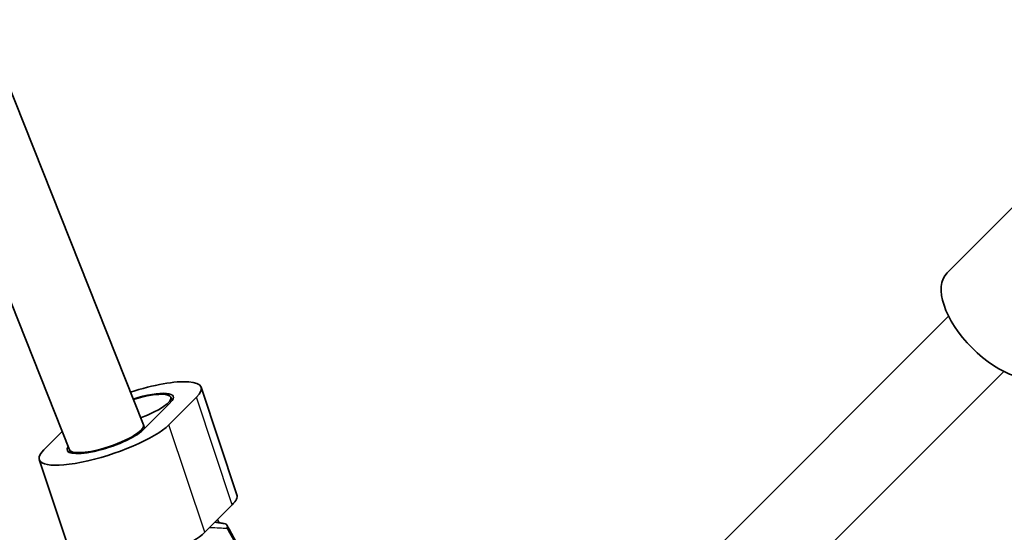
# Model space of a CAD drawing. Units: millimetres. Extents: x -12914 to 13211, y -7121 to 7331.
# Drawn here: x 2668 to 2870, y -3082 to -2977 of the extents above; entities that cross this region are included whole.
import ezdxf

# ---------------------------------------------------------------- set-up
doc = ezdxf.new("R2010")
doc.units = ezdxf.units.MM
doc.layers.add('Widoczne (ISO)', color=7, linetype='Continuous', lineweight=35)
doc.layers.add('Widoczne wąskie (ISO)', color=7, linetype='Continuous', lineweight=25)

msp = doc.modelspace()

# ---------------------------------------------------------------- linework, layer by layer
at = {"layer": 'Widoczne (ISO)'}
for p, q in [((2693.05, -3059.73), (2399.59, -2321.35)), ((2677.89, -3064.84), (2386, -2330.43)), ((2872.57, -3013.9), (2857.87, -3028.6)), ((2858.19, -3037.47), (2800.01, -3095.65)), ((2869.51, -3048.78), (2811.32, -3106.97)), ((2712.23, -3074.09), (2704.88, -3052.05)), ((2698.64, -3055.13), (2692.98, -3060.79)), ((2698.28, -3059.73), (2703.94, -3054.07)), ((2698.71, -3054.1), (2698.94, -3054.78)), ((2676.4, -3061.1), (2672.65, -3064.85)), ((2693.3, -3060.47), (2693.06, -3059.76)), ((2678.11, -3065.5), (2677.88, -3064.83)), ((2679.06, -3088.92), (2671.71, -3066.87)), ((2705.63, -3081.77), (2711.29, -3076.11)), ((2708.23, -3079.18), (2708.59, -3079.81))]:
    msp.add_line(p, q, dxfattribs=at)
msp.add_arc((6011.97, 105), 7198.57, 215.86945, 144.13055, dxfattribs=at)
for centre, major_axis, ratio, start_param, end_param in [((2868.13, -3038.85), (10.25, -10.25), 0.5, 3.141593, 6.283185), ((2691.13, -3056.63), (13.76, 4.59), 0.25, 5.819538, 7.823785), ((2691.13, -3056.63), (8.06, 2.69), 0.25, 5.819538, 7.792434), ((2691.12, -3056.63), (7.59, 2.53), 0.25, 4.806969, 7.787703), ((2685.47, -3062.29), (-13.76, -4.59), 0.25, 5.819538, 8.96113), ((2685.47, -3062.29), (-8.06, -2.69), 0.25, 5.952625, 8.96113), ((2685.47, -3062.29), (7.59, 2.53), 0.25, 4.479254, 6.301041), ((2685.47, -3062.29), (-7.59, -2.53), 0.25, 0.014151, 1.408036), ((2698.47, -3078.68), (13.76, 4.59), 0.25, 5.819538, 6.283185), ((2692.82, -3084.33), (-13.76, -4.59), 0.25, 0, 2.677945)]:
    msp.add_ellipse(centre, major_axis=major_axis, ratio=ratio, start_param=start_param, end_param=end_param, dxfattribs=at)
for points, knots in [([(2709.86, -3080.03), (2709.58, -3079.98), (2709.3, -3079.92), (2708.71, -3079.83), (2708.4, -3079.78), (2707.96, -3079.72), (2707.84, -3079.71), (2707.71, -3079.69)], [0.1416409, 0.1416409, 0.1416409, 0.1416409, 0.272218, 0.272218, 0.4027951, 0.4027951, 0.4528866, 0.4528866, 0.4528866, 0.4528866]), ([(2710.22, -3080.97), (2710.22, -3080.97), (2710.22, -3080.97), (2710.25, -3080.86), (2710.27, -3080.76), (2710.28, -3080.56), (2710.27, -3080.47), (2710.21, -3080.29), (2710.16, -3080.21), (2710.03, -3080.09), (2709.95, -3080.05), (2709.86, -3080.03), (2709.86, -3080.03), (2709.86, -3080.03)], [-0.0005035, -0.0005035, -0.0005035, -0.0005035, 0, 0, 0.0358084, 0.0358084, 0.0708787, 0.0708787, 0.11018, 0.11018, 0.1474256, 0.1474256, 0.147923, 0.147923, 0.147923, 0.147923]), ([(2729.05, -3114.82), (2727.79, -3112.52), (2726.53, -3110.21), (2724.02, -3105.61), (2722.76, -3103.31), (2720.25, -3098.7), (2718.99, -3096.4), (2716.48, -3091.79), (2715.22, -3089.49), (2712.71, -3084.89), (2711.45, -3082.59), (2710.2, -3080.28)], [0, 0, 0, 0, 0.924011, 0.924011, 1.848023, 1.848023, 2.772034, 2.772034, 3.696045, 3.696045, 4.620057, 4.620057, 4.620057, 4.620057])]:
    msp.add_open_spline(points, degree=3, knots=knots, dxfattribs=at)
at = {"layer": 'Widoczne wąskie (ISO)'}
for p, q in [((2711.29, -3076.11), (2703.94, -3054.07)), ((2705.63, -3081.77), (2698.28, -3059.73))]:
    msp.add_line(p, q, dxfattribs=at)
msp.add_ellipse((2685.47, -3062.29), major_axis=(-7.59, -2.53), ratio=0.25, start_param=1.337669, end_param=3.155743, dxfattribs=at)
msp.add_open_spline([(2684.33, -3064.72), (2684.51, -3064.67), (2684.68, -3064.62), (2684.86, -3064.57)], degree=3, dxfattribs=at)
for points, knots in [([(2706.62, -3080.78), (2707.36, -3080.79), (2708.04, -3080.81), (2708.68, -3080.85), (2709.18, -3080.88), (2709.65, -3080.92), (2710.13, -3080.96), (2710.17, -3080.97), (2710.22, -3080.97)], [-0.6533477, -0.6533477, -0.6533477, -0.6533477, -0.3980152, -0.3980152, -0.3980152, -0.1990076, -0.1990076, -0.1787206, -0.1787206, -0.1787206, -0.1787206]), ([(2710.22, -3080.97), (2712.91, -3085.89), (2715.6, -3090.81), (2721.85, -3102.24), (2725.42, -3108.75), (2728.98, -3115.27)], [-4.592706, -4.592706, -4.592706, -4.592706, -2.616471, -2.616471, 0, 0, 0, 0])]:
    msp.add_open_spline(points, degree=3, knots=knots, dxfattribs=at)

doc.saveas('drawing.dxf')
